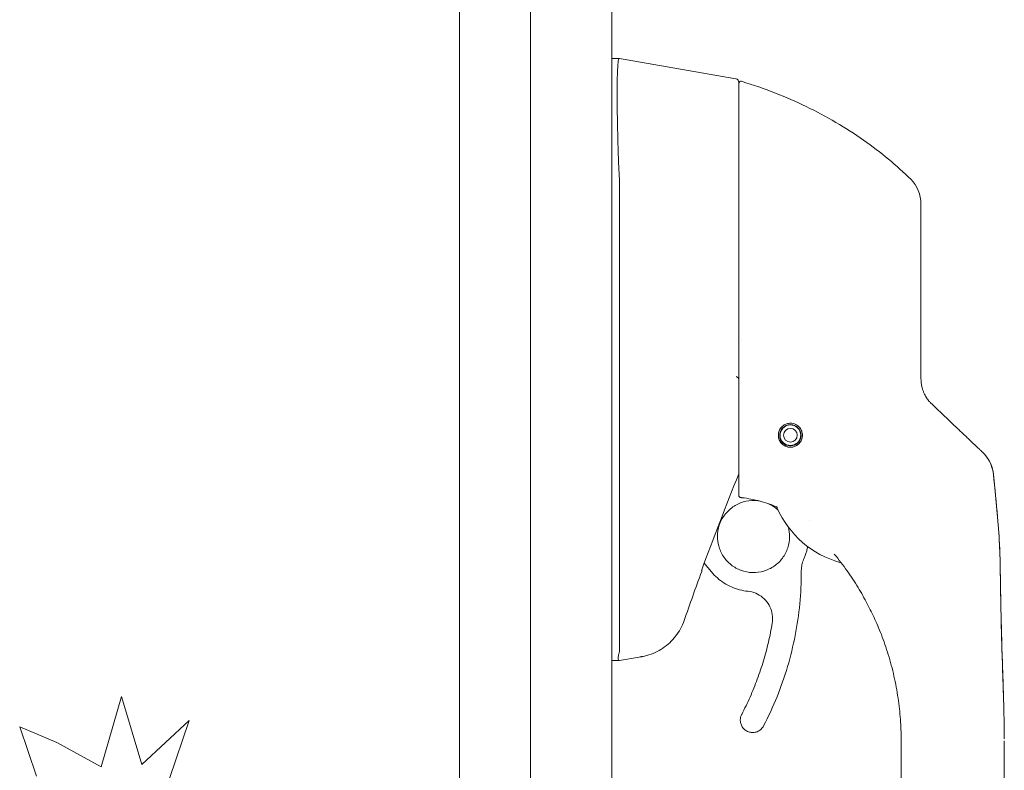
# Model space of a CAD drawing. Units: inches. Extents: x 6 to 115, y 2 to 71.
# Drawn here: x 12 to 18, y 44 to 48 of the extents above; entities that cross this region are included whole.
import ezdxf

# ---------------------------------------------------------------- set-up
doc = ezdxf.new("R2010")
doc.units = ezdxf.units.IN
doc.header["$LTSCALE"] = 7
doc.header["$MEASUREMENT"] = 0
doc.layers.add('Visible (ANSI)', color=7, linetype='Continuous', lineweight=5)

msp = doc.modelspace()

# ---------------------------------------------------------------- linework, layer by layer
at = {"layer": 'Visible (ANSI)'}
for p, q in [((14.98299, 52.40887), (14.98299, 40.75609)), ((15.85423, 52.30473), (15.85423, 40.86023)), ((15.38923, 49.23848), (15.38923, 43.92648)), ((15.85423, 48.07067), (15.89865, 48.07067)), ((15.89889, 48.07067), (15.89865, 48.07067)), ((16.56631, 47.95299), (15.89889, 48.07067)), ((16.58258, 47.5931), (16.58258, 47.9336)), ((15.89889, 47.37278), (15.89889, 46.30873)), ((15.89889, 46.07818), (15.89889, 44.67378)), ((16.88511, 45.97125), (16.88724, 45.97274)), ((16.88511, 45.97112), (16.88739, 45.97272)), ((16.88511, 45.97112), (16.88511, 45.97125)), ((16.88949, 45.97235), (16.89108, 45.97007)), ((16.88959, 45.97233), (16.89108, 45.9702)), ((16.89108, 45.97007), (16.89108, 45.9702)), ((16.81925, 45.91977), (16.81761, 45.92212)), ((16.81796, 45.9241), (16.8203, 45.92574)), ((16.81799, 45.92425), (16.8203, 45.92587)), ((16.8188, 45.91252), (16.8188, 45.91354)), ((16.8203, 45.92574), (16.8203, 45.92587)), ((16.84155, 45.95909), (16.84203, 45.96184)), ((16.84155, 45.95921), (16.84201, 45.96182)), ((16.84155, 45.95909), (16.84155, 45.95921)), ((16.84376, 45.96305), (16.84651, 45.96257)), ((16.84391, 45.96315), (16.84651, 45.96269)), ((16.84651, 45.96257), (16.84651, 45.96269)), ((16.92443, 45.94883), (16.92443, 45.94895)), ((16.92443, 45.94895), (16.9271, 45.94848)), ((16.92443, 45.94883), (16.92721, 45.94834)), ((16.9284, 45.94664), (16.92791, 45.94386)), ((16.93691, 45.91252), (16.93691, 45.91354)), ((16.82731, 45.87846), (16.82779, 45.8812)), ((16.82731, 45.87833), (16.82781, 45.88117)), ((16.83128, 45.87621), (16.82844, 45.87671)), ((16.86628, 45.8526), (16.86463, 45.85496)), ((16.8706, 45.85391), (16.86824, 45.85225)), ((16.91204, 45.86197), (16.9092, 45.86247)), ((16.91417, 45.86594), (16.91367, 45.8631)), ((16.93777, 45.90094), (16.93541, 45.89929)), ((16.93646, 45.90526), (16.93812, 45.9029)), ((16.93648, 45.90537), (16.93812, 45.90302)), ((16.98593, 45.4231), (16.98593, 45.4231)), ((16.3841, 45.17895), (16.42563, 45.12952)), ((15.85423, 44.62185), (15.89782, 44.62185)), ((15.89782, 44.62185), (15.89889, 44.62185)), ((16.01206, 44.64181), (15.89889, 44.62185)), ((12.93076, 44.01379), (13.04651, 44.41588)), ((13.04651, 44.41588), (13.16227, 44.02597)), ((13.16227, 44.02597), (13.43438, 44.27952)), ((13.43438, 44.27952), (13.32066, 43.94677)), ((16.59087, 44.28059), (16.59087, 44.28084)), ((12.46338, 44.24171), (12.67597, 44.15275)), ((12.55913, 43.95997), (12.46338, 44.24171)), ((17.51259, 44.10182), (17.51259, 44.16175)), ((18.10315, 43.23568), (18.10315, 44.16175)), ((12.67597, 44.15275), (12.93076, 44.01379)), ((17.51259, 44.10182), (17.51259, 43.49158))]:
    msp.add_line(p, q, dxfattribs=at)
for centre, radius, start, end in [((16.5629, 47.9336), 0.01969, 0.00006, 80.00001), ((16.59439, 47.92789), 0.01181, 73.0732, 179.99998), ((15.7699, 47.37275), 0.12899, 0.01037, 3.51015), ((17.42904, 47.23762), 0.19685, 359.99997, 45.47278), ((16.87786, 45.91354), 0.05906, 81.88167, 123.33016), ((16.87786, 45.91252), 0.05906, 82.94159, 122.05845), ((16.87786, 45.91335), 0.06102, 180.42603, 214.23371), ((16.87786, 45.91304), 0.06102, 180.28009, 214.16101), ((16.87786, 45.91364), 0.06102, 180.56491, 214.30281), ((16.87786, 45.91252), 0.05906, 172.94156, 212.0584), ((16.87786, 45.91252), 0.05906, 122.05845, 127.9416), ((16.87786, 45.91252), 0.05906, 32.0584, 37.94155), ((16.87786, 45.91252), 0.05906, 352.94156, 32.0584), ((16.87786, 45.91354), 0.05906, 359.99999, 31.79925), ((16.87786, 45.91252), 0.05906, 212.0584, 217.94155), ((16.87786, 45.91304), 0.06102, 261.51142, 303.37064), ((16.87786, 45.91335), 0.06102, 261.85994, 302.95044), ((16.87786, 45.91364), 0.06102, 262.19372, 302.54747), ((16.87786, 45.91252), 0.05906, 262.94159, 302.05845), ((16.87786, 45.91252), 0.05906, 302.05845, 307.9416), ((16.7845, 45.48661), 0.02008, 23.66834, 56.81565), ((17.30771, 45.71594), 0.55118, 203.66848, 254.63979), ((17.15639, 45.16509), 0.02008, 44.47562, 74.6398), ((31.14386, 39.6795), 15.74803, 159.744337, 160.828595)]:
    msp.add_arc(centre, radius, start, end, dxfattribs=at)
for centre, major_axis, ratio, start_param, end_param in [((17.89137, 46.27367), (-0.23769, -0.13972), 0.8326746, 0.1984379, 0.2341508), ((16.87786, 45.91252), (0.05861, -0.00726), 0.9999992, 1.468116, 1.5707963), ((16.87786, 45.91354), (0.05772, -0.01248), 0.9999993, 0.8528909, 1.5707963), ((16.87786, 45.91252), (0.05756, -0.01323), 0.9999993, 0.8880785, 1.5707963), ((16.87786, 45.91243), (0.0689, -0.00011), 0.9999992, 3.1447111, 6.2831853), ((16.87786, 45.91354), (-0.05906, 0), 0.9999992, 6.1750209, 6.2831853), ((16.87786, 45.91252), (-0.05861, 0.00726), 0.9999992, 6.180505, 6.2831853), ((16.87786, 45.91354), (-0.05779, 0.01216), 0.9999993, 5.5780156, 6.2831853), ((16.87786, 45.91252), (-0.05756, 0.01323), 0.9999993, 5.6004675, 6.2831853), ((16.87786, 45.91364), (0.06102, -0.0006), 0.9999992, 6.1213156, 6.2831853), ((16.87786, 45.91335), (0.06102, -0.00045), 0.9999992, 6.1228428, 6.2831853), ((16.87786, 45.91304), (0.06102, -0.0003), 0.9999992, 6.1244649, 6.2831853), ((16.87786, 45.91304), (-0.05983, 0.012), 0.9999993, 0.837171, 1.5707963), ((16.87786, 45.91335), (-0.05978, 0.01225), 0.9999993, 0.8487464, 1.5707963), ((16.87786, 45.91364), (-0.05973, 0.01249), 0.9999993, 0.8598335, 1.5707963), ((16.87786, 45.91252), (-0.05756, 0.01323), 0.9999993, 0.8880785, 1.5707963), ((16.87786, 45.91252), (-0.05861, 0.00726), 0.9999992, 1.468116, 1.5707963), ((16.87786, 45.91304), (0.0598, -0.01218), 0.9999993, 5.5425639, 6.2831853), ((16.87786, 45.91335), (0.05972, -0.01254), 0.9999993, 5.5499223, 6.2831853), ((16.87786, 45.91364), (0.05965, -0.01289), 0.9999993, 5.5569631, 6.2831853), ((16.87786, 45.91252), (0.05756, -0.01323), 0.9999993, 5.6004675, 6.2831853), ((16.87786, 45.91252), (0.05861, -0.00726), 0.9999992, 6.180505, 6.2831853), ((17.84472, 45.67035), (0.093, 0.1735), 0.9999939, 5.3644277, 6.0154635), ((17.84472, 45.66966), (0.15875, 0.1164), 0.9999865, 5.7540363, 6.2837639), ((18.2427, 44.97008), (-1.43981, 0.52459), 0.0011887, 0.0004265, 0.0011341), ((16.79621, 45.4815), (0.00811, 0.01837), 0.9571386, 6.2831848, 6.2867931), ((17.11387, 45.2188), (0.01551, 0.01275), 0.7633201, 6.2825394, 6.2831869), ((17.30771, 45.71625), (0.55118, 0), 0.9999992, 4.4436897, 4.4436959), ((16.71916, 45.77902), (0.44255, -0.59457), 0.000761, 6.2822115, 6.2842075), ((15.44544, 44.62185), (0.45336, 0.05335), 0.1629425, 6.1951839, 6.264012)]:
    msp.add_ellipse(centre, major_axis=major_axis, ratio=ratio, start_param=start_param, end_param=end_param, dxfattribs=at)
for centre, major_axis in [((16.87786, 45.91244), (-0.06102, 0)), ((16.87786, 45.91249), (0.03937, 0))]:
    msp.add_ellipse(centre, major_axis=major_axis, ratio=0.9999992, dxfattribs=at)
for points, knots in [([(15.89865, 48.07067), (15.8958, 48.07067), (15.89371, 48.06609), (15.89005, 48.04566), (15.88871, 48.02779), (15.88639, 47.97004), (15.88582, 47.92497), (15.88582, 47.81481), (15.88639, 47.75084), (15.88871, 47.62931), (15.89005, 47.57536), (15.89371, 47.47393), (15.8958, 47.42721), (15.89865, 47.38065)], [-2.7434722, -2.7434722, -2.7434722, -2.7434722, -2.3881903, -2.3881903, -1.9605506, -1.9605506, -1.3719512, -1.3719512, -0.783309, -0.783309, -0.3554091, -0.3554091, 0, 0, 0, 0]), ([(17.56708, 47.37795), (17.52719, 47.41718), (17.48465, 47.45573), (17.43959, 47.4932), (17.39454, 47.53067), (17.34698, 47.56708), (17.29681, 47.60227), (17.24664, 47.63747), (17.19386, 47.67143), (17.13862, 47.70381), (17.08338, 47.7362), (17.02564, 47.76695), (16.96802, 47.7948), (16.91039, 47.82266), (16.85296, 47.84779), (16.79173, 47.87181), (16.73051, 47.89584), (16.66544, 47.91862), (16.59783, 47.93919)], [0, 0, 0, 0, 0.1666667, 0.1666667, 0.1666667, 0.3333333, 0.3333333, 0.3333333, 0.5, 0.5, 0.5, 0.6666667, 0.6666667, 0.6666667, 0.8333333, 0.8333333, 0.8333333, 1, 1, 1, 1]), ([(16.58258, 47.5931), (16.58258, 47.58092), (16.58258, 47.5689), (16.58258, 47.55717), (16.58258, 47.53952), (16.58258, 47.52253), (16.58258, 47.50625), (16.58258, 47.48996), (16.58258, 47.47437), (16.58258, 47.45943), (16.58258, 47.44449), (16.58258, 47.4302), (16.58258, 47.41651), (16.58258, 47.40283), (16.58258, 47.38976), (16.58258, 47.37725), (16.58258, 47.36475), (16.58258, 47.3528), (16.58258, 47.34136), (16.58258, 47.32992), (16.58258, 47.31897), (16.58258, 47.30851), (16.58258, 47.29805), (16.58258, 47.28807), (16.58258, 47.27854), (16.58258, 47.26901), (16.58258, 47.25993), (16.58258, 47.25127), (16.58258, 47.2426), (16.58258, 47.23435), (16.58258, 47.22652)], [0.73879691, 0.73879691, 0.73879691, 0.73879691, 0.75675676, 0.75675676, 0.75675676, 0.78378378, 0.78378378, 0.78378378, 0.81081081, 0.81081081, 0.81081081, 0.83783784, 0.83783784, 0.83783784, 0.86486486, 0.86486486, 0.86486486, 0.89189189, 0.89189189, 0.89189189, 0.91891892, 0.91891892, 0.91891892, 0.94594595, 0.94594595, 0.94594595, 0.97297297, 0.97297297, 0.97297297, 1, 1, 1, 1]), ([(16.58258, 47.22652), (16.58258, 47.14161), (16.58258, 47.05984), (16.58258, 46.98051), (16.58258, 46.90117), (16.58258, 46.82426), (16.58258, 46.75192), (16.58258, 46.67957), (16.58258, 46.6118), (16.58258, 46.54112), (16.58258, 46.47044), (16.58258, 46.39686), (16.58258, 46.32287)], [0, 0, 0, 0, 0.25, 0.25, 0.25, 0.5, 0.5, 0.5, 0.75, 0.75, 0.75, 1, 1, 1, 1]), ([(17.62589, 46.62293), (17.62589, 46.63185), (17.62589, 46.64125), (17.62589, 46.65112), (17.62589, 46.66099), (17.62589, 46.67133), (17.62589, 46.68216), (17.62589, 46.69299), (17.62589, 46.7043), (17.62589, 46.7161), (17.62589, 46.72789), (17.62589, 46.74017), (17.62589, 46.75298), (17.62589, 46.7658), (17.62589, 46.77915), (17.62589, 46.79303), (17.62589, 46.80692), (17.62589, 46.82135), (17.62589, 46.83633), (17.62589, 46.85131), (17.62589, 46.86684), (17.62589, 46.88298), (17.62589, 46.89911), (17.62589, 46.91585), (17.62589, 46.93308), (17.62589, 46.95031), (17.62589, 46.96804), (17.62589, 46.98622), (17.62589, 47.00439), (17.62589, 47.02302), (17.62589, 47.04074), (17.62589, 47.05845), (17.62589, 47.07526), (17.62589, 47.0904), (17.62589, 47.10553), (17.62589, 47.11901), (17.62589, 47.13102), (17.62589, 47.14303), (17.62589, 47.15358), (17.62589, 47.16288), (17.62589, 47.17217), (17.62589, 47.18021), (17.62589, 47.18723), (17.62589, 47.19426), (17.62589, 47.20027), (17.62589, 47.20545), (17.62589, 47.21063), (17.62589, 47.21497), (17.62589, 47.21863), (17.62589, 47.22228), (17.62589, 47.22526), (17.62589, 47.22766), (17.62589, 47.23007), (17.62589, 47.23191), (17.62589, 47.23331), (17.62589, 47.23471), (17.62589, 47.23568), (17.62589, 47.23629), (17.62589, 47.2369), (17.62589, 47.23717), (17.62589, 47.23717)], [0, 0, 0, 0, 0.05, 0.05, 0.05, 0.1, 0.1, 0.1, 0.15, 0.15, 0.15, 0.2, 0.2, 0.2, 0.25, 0.25, 0.25, 0.3, 0.3, 0.3, 0.35, 0.35, 0.35, 0.4, 0.4, 0.4, 0.45, 0.45, 0.45, 0.5, 0.5, 0.5, 0.55, 0.55, 0.55, 0.6, 0.6, 0.6, 0.65, 0.65, 0.65, 0.7, 0.7, 0.7, 0.75, 0.75, 0.75, 0.8, 0.8, 0.8, 0.85, 0.85, 0.85, 0.9, 0.9, 0.9, 0.95, 0.95, 0.95, 1, 1, 1, 1]), ([(17.62589, 46.2332), (17.62589, 46.27397), (17.62589, 46.31559), (17.62589, 46.35807), (17.62589, 46.40056), (17.62589, 46.44392), (17.62589, 46.48807), (17.62589, 46.53222), (17.62589, 46.57717), (17.62589, 46.62293)], [0, 0, 0, 0, 0.33333333, 0.33333333, 0.33333333, 0.66666667, 0.66666667, 0.66666667, 1, 1, 1, 1]), ([(15.89888, 46.30739), (15.89846, 46.2687), (15.89826, 46.23003), (15.89826, 46.15353), (15.89846, 46.11596), (15.89888, 46.07944)], [-0.58964336, -0.58964336, -0.58964336, -0.58964336, -0.29484392, -0.29484392, 0, 0, 0, 0]), ([(16.58258, 46.32287), (16.58258, 46.31296), (16.58258, 46.30285), (16.58258, 46.29234), (16.58258, 46.28183), (16.58258, 46.27091), (16.58258, 46.2602), (16.58258, 46.24949), (16.58258, 46.23898), (16.58258, 46.22857), (16.58258, 46.21817), (16.58258, 46.20787), (16.58258, 46.19767), (16.58258, 46.18748), (16.58258, 46.17739), (16.58258, 46.16751), (16.58258, 46.15763), (16.58258, 46.14795), (16.58258, 46.13801), (16.58258, 46.12807), (16.58258, 46.11787), (16.58258, 46.10715), (16.58258, 46.09643), (16.58258, 46.0852), (16.58258, 46.07382), (16.58258, 46.06243), (16.58258, 46.05089), (16.58258, 46.0392), (16.58258, 46.0275), (16.58258, 46.01564), (16.58258, 46.00368), (16.58258, 45.99172), (16.58258, 45.97965), (16.58258, 45.96751), (16.58258, 45.95536), (16.58258, 45.94314), (16.58258, 45.93095), (16.58258, 45.91876), (16.58258, 45.9066), (16.58258, 45.89427), (16.58258, 45.88194), (16.58258, 45.86943), (16.58258, 45.85777), (16.58258, 45.84612), (16.58258, 45.83532), (16.58258, 45.82545), (16.58258, 45.81558), (16.58258, 45.80665), (16.58258, 45.79836), (16.58258, 45.79006), (16.58258, 45.7824), (16.58258, 45.77514), (16.58258, 45.76787), (16.58258, 45.76101), (16.58258, 45.75433), (16.58258, 45.74765), (16.58258, 45.74117), (16.58258, 45.73479), (16.58258, 45.72841), (16.58258, 45.72214), (16.58258, 45.71596), (16.58258, 45.70978), (16.58258, 45.70369), (16.58258, 45.6976), (16.58258, 45.69151), (16.58258, 45.68542), (16.58258, 45.67946), (16.58258, 45.6735), (16.58258, 45.66766), (16.58258, 45.66234), (16.58258, 45.65702), (16.58258, 45.65222), (16.58258, 45.64787), (16.58258, 45.64352), (16.58258, 45.63961), (16.58258, 45.63604), (16.58258, 45.63247), (16.58258, 45.62923), (16.58258, 45.62628), (16.58258, 45.62332), (16.58258, 45.62065), (16.58258, 45.6182), (16.58258, 45.61575), (16.58258, 45.61353), (16.58258, 45.61149), (16.58258, 45.60944), (16.58258, 45.60757), (16.58258, 45.60583), (16.58258, 45.60408), (16.58258, 45.60246), (16.58258, 45.60092), (16.58258, 45.59937), (16.58258, 45.59791), (16.58258, 45.5965), (16.58258, 45.59508), (16.58258, 45.59371), (16.58258, 45.59236), (16.58258, 45.59101), (16.58258, 45.58967), (16.58258, 45.58832), (16.58258, 45.58696), (16.58258, 45.5856), (16.58258, 45.5843), (16.58258, 45.583), (16.58258, 45.58177), (16.58258, 45.58068), (16.58258, 45.57959), (16.58258, 45.57864), (16.58258, 45.57779), (16.58258, 45.57694), (16.58258, 45.57619), (16.58258, 45.57552), (16.58258, 45.57484), (16.58258, 45.57424), (16.58258, 45.57369), (16.58258, 45.57315), (16.58258, 45.57265), (16.58258, 45.57221), (16.58258, 45.57176), (16.58258, 45.57136), (16.58258, 45.571), (16.58258, 45.57064), (16.58258, 45.57031), (16.58258, 45.57002), (16.58258, 45.56973), (16.58258, 45.56947), (16.58258, 45.56923), (16.58258, 45.569), (16.58258, 45.56879), (16.58258, 45.56861), (16.58258, 45.56842), (16.58258, 45.56826), (16.58258, 45.56811), (16.58258, 45.56797), (16.58258, 45.56784), (16.58258, 45.56773), (16.58258, 45.56762), (16.58258, 45.56753), (16.58258, 45.56744), (16.58258, 45.56736), (16.58258, 45.5673), (16.58258, 45.56724), (16.58258, 45.56718), (16.58258, 45.56714), (16.58258, 45.5671), (16.58258, 45.56707), (16.58258, 45.56704), (16.58258, 45.56703), (16.58258, 45.56701), (16.58258, 45.567), (16.58258, 45.56699)], [0, 0, 0, 0, 0.02, 0.02, 0.02, 0.04, 0.04, 0.04, 0.06, 0.06, 0.06, 0.08, 0.08, 0.08, 0.1, 0.1, 0.1, 0.12, 0.12, 0.12, 0.14, 0.14, 0.14, 0.16, 0.16, 0.16, 0.18, 0.18, 0.18, 0.2, 0.2, 0.2, 0.22, 0.22, 0.22, 0.24, 0.24, 0.24, 0.26, 0.26, 0.26, 0.28, 0.28, 0.28, 0.3, 0.3, 0.3, 0.32, 0.32, 0.32, 0.34, 0.34, 0.34, 0.36, 0.36, 0.36, 0.38, 0.38, 0.38, 0.4, 0.4, 0.4, 0.42, 0.42, 0.42, 0.44, 0.44, 0.44, 0.46, 0.46, 0.46, 0.48, 0.48, 0.48, 0.5, 0.5, 0.5, 0.52, 0.52, 0.52, 0.54, 0.54, 0.54, 0.56, 0.56, 0.56, 0.58, 0.58, 0.58, 0.6, 0.6, 0.6, 0.62, 0.62, 0.62, 0.64, 0.64, 0.64, 0.66, 0.66, 0.66, 0.68, 0.68, 0.68, 0.7, 0.7, 0.7, 0.72, 0.72, 0.72, 0.74, 0.74, 0.74, 0.76, 0.76, 0.76, 0.78, 0.78, 0.78, 0.8, 0.8, 0.8, 0.82, 0.82, 0.82, 0.84, 0.84, 0.84, 0.86, 0.86, 0.86, 0.88, 0.88, 0.88, 0.9, 0.9, 0.9, 0.92, 0.92, 0.92, 0.94, 0.94, 0.94, 0.96, 0.96, 0.96, 0.98, 0.98, 0.98, 1, 1, 1, 1]), ([(16.58184, 46.23525), (16.58128, 46.2372), (16.58034, 46.23889), (16.57897, 46.24045), (16.57759, 46.242), (16.57576, 46.24342), (16.57361, 46.24476), (16.57146, 46.24611), (16.56899, 46.24739), (16.56636, 46.24868)], [0, 0, 0, 0, 0.3333333, 0.3333333, 0.3333333, 0.6666667, 0.6666667, 0.6666667, 1, 1, 1, 1]), ([(16.58184, 46.23525), (16.58215, 46.23419), (16.58234, 46.23222), (16.58255, 46.2276), (16.58258, 46.22503), (16.58258, 46.22272)], [-0.039762874, -0.039762874, -0.039762874, -0.039762874, -0.019191232, -0.019191232, 0, 0, 0, 0]), ([(17.62589, 46.23464), (17.62589, 46.22606), (17.62645, 46.21796), (17.62739, 46.21038), (17.62833, 46.20281), (17.62964, 46.19577), (17.6312, 46.18921), (17.63275, 46.18265), (17.63455, 46.17657), (17.63648, 46.17093), (17.6384, 46.16529), (17.64046, 46.16009), (17.64258, 46.15528), (17.6447, 46.15047), (17.64687, 46.14604), (17.64906, 46.14193), (17.65125, 46.13782), (17.65346, 46.13404), (17.65565, 46.13052), (17.65784, 46.127), (17.66002, 46.12374), (17.66218, 46.12069), (17.66434, 46.11765), (17.66648, 46.11481), (17.66861, 46.11213), (17.67073, 46.10946), (17.67283, 46.10694), (17.67495, 46.10454), (17.67706, 46.10214), (17.67918, 46.09985), (17.68128, 46.09767)], [0.00000004, 0.00000004, 0.00000004, 0.00000004, 0.1, 0.1, 0.1, 0.2, 0.2, 0.2, 0.3, 0.3, 0.3, 0.4, 0.4, 0.4, 0.5, 0.5, 0.5, 0.6, 0.6, 0.6, 0.7, 0.7, 0.7, 0.8, 0.8, 0.8, 0.9, 0.9, 0.9, 1, 1, 1, 1]), ([(16.87786, 45.84335), (16.87265, 45.84336), (16.86744, 45.84395), (16.85722, 45.84631), (16.85229, 45.84807), (16.84018, 45.85398), (16.83361, 45.85884), (16.82185, 45.87112), (16.81709, 45.87864), (16.8112, 45.89336), (16.80961, 45.90038), (16.80867, 45.91406), (16.80916, 45.92072), (16.81225, 45.93456), (16.8151, 45.94167), (16.82384, 45.9559), (16.83008, 45.9627), (16.84343, 45.97229), (16.84988, 45.97557), (16.86358, 45.97996), (16.87068, 45.98108), (16.87786, 45.98108)], [-0.57392807, -0.57392807, -0.57392807, -0.57392807, -0.53381403, -0.53381403, -0.49391427, -0.49391427, -0.43075969, -0.43075969, -0.35976568, -0.35976568, -0.30059841, -0.30059841, -0.24545309, -0.24545309, -0.18315135, -0.18315135, -0.11040726, -0.11040726, -0.05467869, -0.05467869, -0.000001, -0.000001, -0.000001, -0.000001]), ([(16.87786, 45.98108), (16.88316, 45.98108), (16.88844, 45.98047), (16.89885, 45.97803), (16.90393, 45.97619), (16.91659, 45.96984), (16.92358, 45.96446), (16.9351, 45.9515), (16.93954, 45.94406), (16.94521, 45.9287), (16.94663, 45.92098), (16.94686, 45.9056), (16.9457, 45.89805), (16.94093, 45.88341), (16.93724, 45.87643), (16.9273, 45.86351), (16.92091, 45.85777), (16.90824, 45.85009), (16.90244, 45.84757), (16.89037, 45.84422), (16.88416, 45.84335), (16.87786, 45.84335)], [-0.56928744, -0.56928744, -0.56928744, -0.56928744, -0.52888577, -0.52888577, -0.48768411, -0.48768411, -0.42024216, -0.42024216, -0.35307171, -0.35307171, -0.29129274, -0.29129274, -0.2304014, -0.2304014, -0.16717789, -0.16717789, -0.09852884, -0.09852884, -0.04859211, -0.04859211, -0.000001, -0.000001, -0.000001, -0.000001]), ([(17.8285, 45.95749), (17.83428, 45.952), (17.8405, 45.94608), (17.84739, 45.93953), (17.85428, 45.93298), (17.86185, 45.92579), (17.86929, 45.91872), (17.87674, 45.91164), (17.88406, 45.90467), (17.89085, 45.89822), (17.89764, 45.89176), (17.90389, 45.88582), (17.90964, 45.88035), (17.9154, 45.87487), (17.92066, 45.86987), (17.92548, 45.86528), (17.9303, 45.8607), (17.93468, 45.85654), (17.93868, 45.85273), (17.94267, 45.84893), (17.94629, 45.84549), (17.94955, 45.84239), (17.95281, 45.83928), (17.95573, 45.83651), (17.95833, 45.83403), (17.96094, 45.83155), (17.96324, 45.82936), (17.96526, 45.82743), (17.96729, 45.8255), (17.96904, 45.82383), (17.97057, 45.82238), (17.97209, 45.82092), (17.97339, 45.81969), (17.97449, 45.81864), (17.97559, 45.81758), (17.97651, 45.81671), (17.97726, 45.81599), (17.97801, 45.81528), (17.9786, 45.81471), (17.97905, 45.81428), (17.9795, 45.81384), (17.97982, 45.81354), (17.98002, 45.81334), (17.98022, 45.81315), (17.98031, 45.81306), (17.9803, 45.81306)], [0.00000004, 0.00000004, 0.00000004, 0.00000004, 0.06666667, 0.06666667, 0.06666667, 0.13333333, 0.13333333, 0.13333333, 0.2, 0.2, 0.2, 0.26666667, 0.26666667, 0.26666667, 0.33333333, 0.33333333, 0.33333333, 0.4, 0.4, 0.4, 0.46666667, 0.46666667, 0.46666667, 0.53333333, 0.53333333, 0.53333333, 0.6, 0.6, 0.6, 0.66666667, 0.66666667, 0.66666667, 0.73333333, 0.73333333, 0.73333333, 0.8, 0.8, 0.8, 0.86666667, 0.86666667, 0.86666667, 0.93333333, 0.93333333, 0.93333333, 1, 1, 1, 1]), ([(18.02136, 45.75701), (18.02136, 45.75701), (18.0214, 45.75693), (18.0219, 45.7559), (18.0235, 45.75281), (18.02726, 45.74388), (18.0285, 45.74078), (18.03183, 45.73162), (18.03403, 45.72472), (18.03794, 45.70888), (18.03961, 45.69971), (18.04059, 45.69025)], [0.30539867, 0.30539867, 0.30539867, 0.30539867, 0.32826155, 0.32826155, 0.44781005, 0.44781005, 0.49541217, 0.49541217, 0.56786727, 0.56786727, 0.64600989, 0.64600989, 0.64600989, 0.64600989]), ([(18.07923, 45.18396), (18.07828, 45.24059), (18.07545, 45.29831), (18.07151, 45.35582), (18.06755, 45.41368), (18.06247, 45.47132), (18.05706, 45.52733), (18.05166, 45.58334), (18.04594, 45.63772), (18.04053, 45.68993)], [0.00202866, 0.00202866, 0.00202866, 0.00202866, 0.33333333, 0.33333333, 0.33333333, 0.66666667, 0.66666667, 0.66666667, 1, 1, 1, 1]), ([(18.04059, 45.69025), (18.04905, 45.60867), (18.05764, 45.5271), (18.06988, 45.38407), (18.07425, 45.3226), (18.07739, 45.2497), (18.07783, 45.23814), (18.07832, 45.22274), (18.07844, 45.21871), (18.07866, 45.2109), (18.07876, 45.20704), (18.07888, 45.20223), (18.07891, 45.20078), (18.07899, 45.19699), (18.07903, 45.19523), (18.07916, 45.18874), (18.07916, 45.18876), (18.07918, 45.18768), (18.07918, 45.18753), (18.07918, 45.18753)], [0.0000066, 0.0000066, 0.0000066, 0.0000066, 0.6250104, 0.6250104, 1.0938658, 1.0938658, 1.181845, 1.181845, 1.2131635, 1.2131635, 1.244798, 1.244798, 1.2605313, 1.2605313, 1.2923474, 1.2923474, 1.4199121, 1.4199121, 1.5350653, 1.5350653, 1.5350653, 1.5350653]), ([(16.46009, 45.33211), (16.46009, 45.35416), (16.46365, 45.3762), (16.47752, 45.41806), (16.48783, 45.43786), (16.51416, 45.47323), (16.53018, 45.48879), (16.5663, 45.51408), (16.5864, 45.52381), (16.62864, 45.53645), (16.65078, 45.53936), (16.68171, 45.53846), (16.69059, 45.53762), (16.69938, 45.53622)], [5.9346961, 5.9346961, 5.9346961, 5.9346961, 6.2546961, 6.2546961, 6.5746962, 6.5746962, 6.8946962, 6.8946962, 7.2146962, 7.2146962, 7.5346961, 7.5346961, 7.6638354, 7.6638354, 7.6638354, 7.6638354]), ([(16.59319, 45.55524), (16.59186, 45.55538), (16.59056, 45.55574), (16.58796, 45.55697), (16.58671, 45.55789), (16.58466, 45.56013), (16.58387, 45.56142), (16.58284, 45.56416), (16.58258, 45.56557), (16.58258, 45.56699)], [0, 0, 0, 0, 0.010213571, 0.010213571, 0.021888929, 0.021888929, 0.03336269, 0.03336269, 0.044191297, 0.044191297, 0.044191297, 0.044191297]), ([(16.59319, 45.55524), (16.59421, 45.55514), (16.59522, 45.55503), (16.59725, 45.55482), (16.59826, 45.55471), (16.59927, 45.5546)], [-0.015527289, -0.015527289, -0.015527289, -0.015527289, -0.007755912, -0.007755912, -0.000000084, -0.000000084, -0.000000084, -0.000000084]), ([(16.80426, 45.49989), (16.78804, 45.50699), (16.77155, 45.51348), (16.75483, 45.51933), (16.73811, 45.52519), (16.72116, 45.53042), (16.70404, 45.53499), (16.68692, 45.53957), (16.66963, 45.54349), (16.65215, 45.54676), (16.63468, 45.55004), (16.61703, 45.55266), (16.59927, 45.5546)], [0.00000001, 0.00000001, 0.00000001, 0.00000001, 0.25, 0.25, 0.25, 0.5, 0.5, 0.5, 0.75, 0.75, 0.75, 1, 1, 1, 1]), ([(16.75293, 45.52), (16.76791, 45.51313), (16.78208, 45.50445), (16.79959, 45.4906), (16.80401, 45.48679), (16.80827, 45.48279)], [7.9353654, 7.9353654, 7.9353654, 7.9353654, 8.17469604, 8.17469604, 8.25940983, 8.25940983, 8.25940983, 8.25940983]), ([(16.86641, 45.38571), (16.86642, 45.38566), (16.86643, 45.38561), (16.87111, 45.36816), (16.87348, 45.35014), (16.87348, 45.33211)], [8.81399674, 8.81399674, 8.81399674, 8.81399674, 8.81469604, 8.81469604, 9.07628873, 9.07628873, 9.07628873, 9.07628873]), ([(16.87348, 45.33211), (16.87345, 45.31015), (16.86989, 45.28819), (16.85605, 45.24642), (16.84574, 45.22661), (16.81941, 45.19124), (16.80339, 45.17569), (16.76727, 45.1504), (16.74717, 45.14067), (16.70493, 45.12803), (16.68279, 45.12511), (16.63871, 45.1264), (16.61678, 45.1306), (16.57535, 45.14569), (16.55585, 45.15657), (16.52127, 45.18393), (16.50619, 45.20039), (16.48196, 45.23724), (16.47283, 45.25761), (16.46248, 45.29624), (16.46011, 45.31417), (16.46009, 45.33211)], [2.7943163, 2.7943163, 2.7943163, 2.7943163, 3.1131035, 3.1131035, 3.4331035, 3.4331035, 3.7531035, 3.7531035, 4.0731035, 4.0731035, 4.3931035, 4.3931035, 4.7131034, 4.7131034, 5.0331034, 5.0331034, 5.3531034, 5.3531034, 5.6731034, 5.6731034, 5.9334832, 5.9334832, 5.9334832, 5.9334832]), ([(16.97658, 45.27531), (16.97646, 45.27464), (16.97633, 45.27396), (16.97478, 45.26581), (16.97309, 45.25838), (16.96917, 45.24366), (16.96694, 45.23638), (16.96196, 45.22198), (16.95921, 45.21488), (16.95621, 45.20788)], [2.97444193, 2.97444193, 2.97444193, 2.97444193, 2.98096633, 2.98096633, 3.05350035, 3.05350035, 3.12603437, 3.12603437, 3.19856838, 3.19856838, 3.19856838, 3.19856838]), ([(17.36215, 44.8576), (17.34885, 44.88691), (17.33425, 44.91689), (17.31814, 44.94745), (17.30203, 44.97802), (17.2844, 45.00918), (17.26514, 45.04069), (17.24587, 45.0722), (17.22497, 45.10406), (17.20239, 45.13592), (17.17981, 45.16779), (17.15557, 45.19967), (17.12938, 45.23155)], [0, 0, 0, 0, 0.25, 0.25, 0.25, 0.5, 0.5, 0.5, 0.75, 0.75, 0.75, 0.99999998, 0.99999998, 0.99999998, 0.99999998]), ([(16.95621, 45.20788), (16.95411, 45.20299), (16.95221, 45.19801), (16.94882, 45.18793), (16.94733, 45.18282), (16.94476, 45.17249), (16.94369, 45.16727), (16.94197, 45.15677), (16.94133, 45.15149), (16.94046, 45.14088), (16.94025, 45.13556), (16.94025, 45.13024)], [6.22620958, 6.22620958, 6.22620958, 6.22620958, 6.30729363, 6.30729363, 6.38837768, 6.38837768, 6.46946173, 6.46946173, 6.55054578, 6.55054578, 6.63162983, 6.63162983, 6.63162983, 6.63162983]), ([(18.07927, 45.18266), (18.07927, 45.18223), (18.07927, 45.1827), (18.07934, 45.17807), (18.07935, 45.17752), (18.07938, 45.17618), (18.07939, 45.1754), (18.07942, 45.17353), (18.07944, 45.17241), (18.0795, 45.1687), (18.07955, 45.16572), (18.0797, 45.15687), (18.0798, 45.15072), (18.08007, 45.13428), (18.08024, 45.12389), (18.08091, 45.08236), (18.08141, 45.0512), (18.08353, 44.92658), (18.08545, 44.83315), (18.092, 44.60001), (18.09782, 44.4602), (18.10148, 44.30412), (18.10182, 44.28802), (18.10237, 44.25719), (18.10259, 44.24217), (18.10291, 44.21494), (18.103, 44.20254), (18.10308, 44.18878), (18.1031, 44.18524), (18.10312, 44.1794), (18.10313, 44.177), (18.10313, 44.17465), (18.10313, 44.17436), (18.10313, 44.17396), (18.10313, 44.17384), (18.10313, 44.17366), (18.10313, 44.1736), (18.10313, 44.17351), (18.10313, 44.17348), (18.10313, 44.17344), (18.10313, 44.17342), (18.10313, 44.17341), (18.10313, 44.1734), (18.10313, 44.1734)], [0, 0, 0, 0, 0.1159605, 0.1159605, 0.1286218, 0.1286218, 0.1402614, 0.1402614, 0.1519419, 0.1519419, 0.1755883, 0.1755883, 0.2222149, 0.2222149, 0.3014398, 0.3014398, 0.5389788, 0.5389788, 1.2516916, 1.2516916, 2.3205897, 2.3205897, 2.4431258, 2.4431258, 2.5614462, 2.5614462, 2.6841105, 2.6841105, 2.734276, 2.734276, 2.7807508, 2.7807508, 2.7875202, 2.7875202, 2.7904136, 2.7904136, 2.7918603, 2.7918603, 2.7925836, 2.7925836, 2.7929453, 2.7929453, 2.7929724, 2.7929724, 2.7929724, 2.7929724]), ([(18.07931, 45.17943), (18.07931, 45.17943), (18.07931, 45.17941), (18.07931, 45.17926), (18.07932, 45.1791), (18.07935, 45.17723), (18.07936, 45.17657), (18.0794, 45.17443), (18.07941, 45.17362), (18.07944, 45.17178), (18.07946, 45.17087), (18.0795, 45.16848), (18.07952, 45.16687), (18.07958, 45.16346), (18.07961, 45.16163), (18.07969, 45.15679), (18.07974, 45.1537), (18.0799, 45.14391), (18.08001, 45.13713), (18.08045, 45.11009), (18.08078, 45.0898), (18.0821, 45.0087), (18.08314, 44.9479), (18.08637, 44.79608), (18.08893, 44.70499), (18.09411, 44.5466), (18.09661, 44.47595), (18.09883, 44.40376), (18.09913, 44.39376), (18.09953, 44.37983), (18.09967, 44.37498), (18.09982, 44.36966), (18.09986, 44.36821), (18.0999, 44.36672), (18.09991, 44.36634), (18.09992, 44.36613), (18.09992, 44.36611), (18.09992, 44.36611)], [2.3855729, 2.3855729, 2.3855729, 2.3855729, 2.4134225, 2.4134225, 2.5210954, 2.5210954, 2.5615633, 2.5615633, 2.5782618, 2.5782618, 2.5896296, 2.5896296, 2.6042754, 2.6042754, 2.6189313, 2.6189313, 2.6426778, 2.6426778, 2.6942641, 2.6942641, 2.8488358, 2.8488358, 3.3123956, 3.3123956, 4.0079878, 4.0079878, 4.5316834, 4.5316834, 4.6195555, 4.6195555, 4.67259, 4.67259, 4.6990879, 4.6990879, 4.715138, 4.715138, 4.7207262, 4.7207262, 4.7207262, 4.7207262]), ([(16.37059, 45.1422), (16.37066, 45.14183), (16.37072, 45.14145), (16.37096, 45.13967), (16.371, 45.13824), (16.37074, 45.13506), (16.37035, 45.13329), (16.36973, 45.13162)], [0.020894733, 0.020894733, 0.020894733, 0.020894733, 0.023788424, 0.023788424, 0.034584926, 0.034584926, 0.048126397, 0.048126397, 0.048126397, 0.048126397]), ([(16.63466, 45.01879), (16.61858, 45.02044), (16.60263, 45.02333), (16.57135, 45.03152), (16.55602, 45.03683), (16.52637, 45.04972), (16.51205, 45.05731), (16.48472, 45.0746), (16.47173, 45.08429), (16.44738, 45.10557), (16.43603, 45.11714), (16.42563, 45.12952)], [4.46606988, 4.46606988, 4.46606988, 4.46606988, 4.62005346, 4.62005346, 4.77403703, 4.77403703, 4.92802061, 4.92802061, 5.08200418, 5.08200418, 5.23598776, 5.23598776, 5.23598776, 5.23598776]), ([(16.94025, 45.13024), (16.94025, 45.0691), (16.93731, 45.00797), (16.9256, 44.88625), (16.91683, 44.82568), (16.89353, 44.70565), (16.87899, 44.64619), (16.84431, 44.52894), (16.82416, 44.47115), (16.77841, 44.35775), (16.75282, 44.30215), (16.72462, 44.24791)], [2.79314814, 2.79314814, 2.79314814, 2.79314814, 2.88900452, 2.88900452, 2.9848609, 2.9848609, 3.08071728, 3.08071728, 3.17657366, 3.17657366, 3.27243005, 3.27243005, 3.27243005, 3.27243005]), ([(16.63466, 45.01879), (16.65, 45.01722), (16.6651, 45.01338), (16.69356, 45.00149), (16.7069, 44.99344), (16.73069, 44.97382), (16.74113, 44.96225), (16.75823, 44.93658), (16.76487, 44.92249), (16.7738, 44.89297), (16.77608, 44.87755), (16.77608, 44.86214)], [1.3244772, 1.3244772, 1.3244772, 1.3244772, 1.6182025, 1.6182025, 1.9119277, 1.9119277, 2.2056529, 2.2056529, 2.4993782, 2.4993782, 2.7931034, 2.7931034, 2.7931034, 2.7931034]), ([(16.26921, 44.85108), (16.25803, 44.81893), (16.24136, 44.78822), (16.19997, 44.73493), (16.1749, 44.71155), (16.11935, 44.6743), (16.08818, 44.65997), (16.04622, 44.64833), (16.03634, 44.64609), (16.02641, 44.64434)], [0.0000069, 0.0000069, 0.0000069, 0.0000069, 0.25938854, 0.25938854, 0.51413678, 0.51413678, 0.76905127, 0.76905127, 0.84596412, 0.84596412, 0.84596412, 0.84596412]), ([(16.77389, 44.83622), (16.76776, 44.79984), (16.76049, 44.76364), (16.74371, 44.69178), (16.7342, 44.65611), (16.71296, 44.58543), (16.70124, 44.55043), (16.67563, 44.48122), (16.66175, 44.44701), (16.63187, 44.37953), (16.61588, 44.34626), (16.59886, 44.31352)], [2.96002431, 2.96002431, 2.96002431, 2.96002431, 3.02250546, 3.02250546, 3.0849866, 3.0849866, 3.14746775, 3.14746775, 3.2099489, 3.2099489, 3.27243005, 3.27243005, 3.27243005, 3.27243005]), ([(16.77608, 44.86214), (16.77608, 44.86047), (16.77605, 44.8588), (16.77593, 44.85538), (16.77585, 44.85363), (16.77561, 44.85013), (16.77547, 44.84838), (16.77512, 44.8449), (16.77491, 44.84316), (16.77444, 44.83968), (16.77418, 44.83795), (16.77389, 44.83622)], [2.79469534, 2.79469534, 2.79469534, 2.79469534, 2.8264876, 2.8264876, 2.85987178, 2.85987178, 2.89325596, 2.89325596, 2.92664013, 2.92664013, 2.96002431, 2.96002431, 2.96002431, 2.96002431]), ([(17.51259, 44.16175), (17.51259, 44.19553), (17.5116, 44.23138), (17.50912, 44.26988), (17.50664, 44.30839), (17.50262, 44.34956), (17.49689, 44.39122), (17.49116, 44.43287), (17.48376, 44.47503), (17.47473, 44.5169), (17.4657, 44.55877), (17.45504, 44.60034), (17.44305, 44.64077), (17.43105, 44.6812), (17.4177, 44.72047), (17.40399, 44.75678), (17.39028, 44.79309), (17.37627, 44.82647), (17.36215, 44.8576)], [0, 0, 0, 0, 0.1666667, 0.1666667, 0.1666667, 0.3333333, 0.3333333, 0.3333333, 0.5, 0.5, 0.5, 0.6666667, 0.6666667, 0.6666667, 0.8333333, 0.8333333, 0.8333333, 1, 1, 1, 1]), ([(15.89782, 44.66851), (15.8958, 44.66344), (15.89393, 44.65744), (15.89126, 44.64483), (15.89064, 44.63912), (15.89067, 44.62996), (15.8913, 44.62658), (15.89403, 44.62234), (15.89598, 44.62185), (15.89782, 44.62185)], [-0.15703899, -0.15703899, -0.15703899, -0.15703899, -0.11893048, -0.11893048, -0.07913277, -0.07913277, -0.03979307, -0.03979307, 0, 0, 0, 0]), ([(16.02641, 44.64434), (16.02641, 44.64434), (16.02621, 44.6443), (16.0258, 44.64423), (16.02499, 44.64409), (16.02337, 44.6438), (16.02105, 44.64339), (16.01873, 44.64298), (16.0157, 44.64245), (16.01206, 44.64181)], [0.4993907, 0.4993907, 0.4993907, 0.4993907, 0.6, 0.6, 0.6, 0.8, 0.8, 0.8, 1, 1, 1, 1]), ([(16.59087, 44.28084), (16.59087, 44.2831), (16.59098, 44.28537), (16.59142, 44.28988), (16.59174, 44.29212), (16.5926, 44.29657), (16.59314, 44.29877), (16.59443, 44.30311), (16.59517, 44.30525), (16.59687, 44.30945), (16.59782, 44.31151), (16.59886, 44.31352)], [5.93469608, 5.93469608, 5.93469608, 5.93469608, 6.0305614, 6.0305614, 6.12642673, 6.12642673, 6.22229205, 6.22229205, 6.31815738, 6.31815738, 6.4140227, 6.4140227, 6.4140227, 6.4140227]), ([(16.72462, 44.24791), (16.72113, 44.2412), (16.71657, 44.23506), (16.70573, 44.22452), (16.69946, 44.22012), (16.68586, 44.21353), (16.67852, 44.21133), (16.66354, 44.20934), (16.65588, 44.20956), (16.64103, 44.2124), (16.63384, 44.21501), (16.62063, 44.22237), (16.61463, 44.22712), (16.60441, 44.23826), (16.6002, 44.24465), (16.594, 44.25844), (16.59202, 44.26584), (16.591, 44.27576), (16.59087, 44.27817), (16.59087, 44.28059)], [3.27243, 3.27243, 3.27243, 3.27243, 3.59243, 3.59243, 3.91243, 3.91243, 4.2324301, 4.2324301, 4.5524302, 4.5524302, 4.8724303, 4.8724303, 5.1924304, 5.1924304, 5.5124303, 5.5124303, 5.8324303, 5.8324303, 5.9346961, 5.9346961, 5.9346961, 5.9346961])]:
    msp.add_open_spline(points, degree=3, knots=knots, dxfattribs=at)
for points in [[(16.59536, 46.45559), (16.59535, 46.45559), (16.59535, 46.45559), (16.59535, 46.45559)], [(15.89888, 46.30739), (15.89889, 46.30783), (15.89889, 46.30828), (15.89889, 46.30873)], [(15.89889, 46.07818), (15.89889, 46.0786), (15.89889, 46.07902), (15.89888, 46.07944)], [(17.6872, 46.0918), (17.73393, 46.04738), (17.78103, 46.00261), (17.8285, 45.95749)], [(16.58258, 45.69209), (16.50819, 45.50773), (16.43647, 45.32225), (16.36815, 45.13554)], [(18.04057, 45.6902), (18.04057, 45.6902), (18.04057, 45.69021), (18.04057, 45.69021)], [(16.80447, 45.4998), (16.8044, 45.49983), (16.80433, 45.49986), (16.80426, 45.49989)], [(18.07925, 45.18367), (18.07898, 45.19977), (18.07857, 45.21595), (18.07802, 45.23219)], [(18.07927, 45.18266), (18.07926, 45.183), (18.07926, 45.18333), (18.07925, 45.18367)], [(16.36815, 45.13554), (16.36815, 45.13554), (16.36815, 45.13554), (16.36815, 45.13554)], [(16.36973, 45.13162), (16.36973, 45.13162), (16.36973, 45.13162), (16.36973, 45.13162)]]:
    msp.add_open_spline(points, degree=3, dxfattribs=at)

doc.saveas('drawing.dxf')
